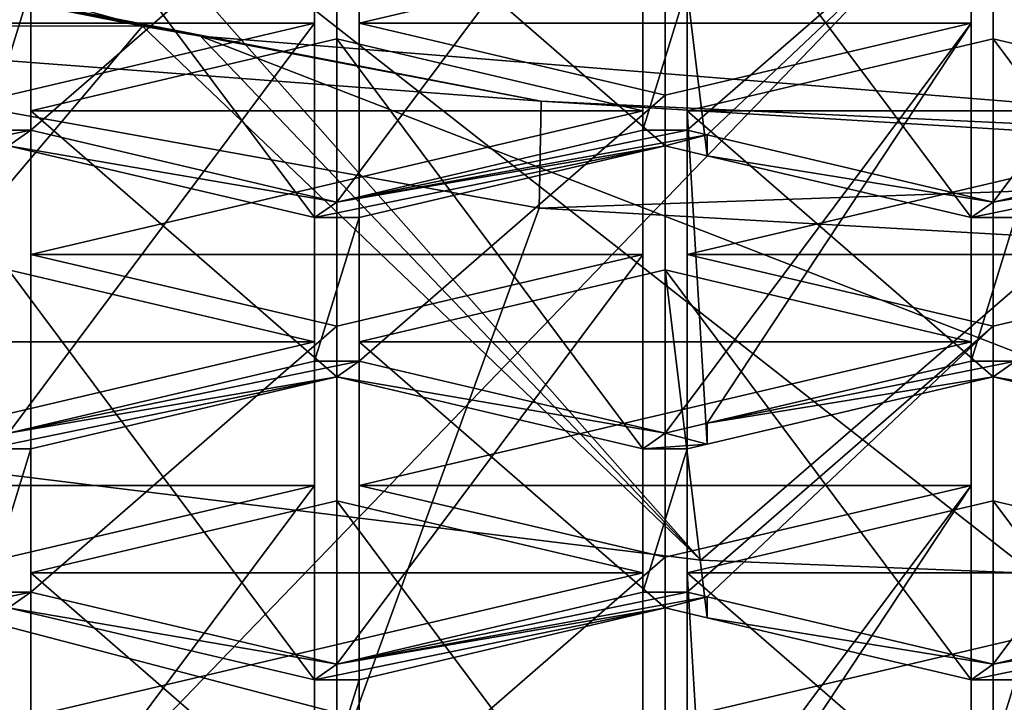
# Model space of a CAD drawing. Units: millimetres. Extents: x -24 to 24, y -10 to 136.
# Drawn here: x -5 to -2, y 78 to 80 of the extents above; entities that cross this region are included whole.
import ezdxf

# ---------------------------------------------------------------- set-up
doc = ezdxf.new("R2010")
doc.units = ezdxf.units.MM
doc.header["$LTSCALE"] = 65.185185
for name, color, linetype in [('16', 7, 'CONTINUOUS'), ('161', 7, 'CONTINUOUS'), ('162', 7, 'CONTINUOUS'), ('165', 7, 'CONTINUOUS'), ('166', 7, 'CONTINUOUS'), ('17', 7, 'CONTINUOUS'), ('18', 7, 'CONTINUOUS'), ('28', 7, 'CONTINUOUS'), ('404', 7, 'CONTINUOUS'), ('405', 7, 'CONTINUOUS'), ('406', 7, 'CONTINUOUS'), ('414', 7, 'CONTINUOUS'), ('415', 7, 'CONTINUOUS'), ('418', 7, 'CONTINUOUS'), ('419', 7, 'CONTINUOUS'), ('432', 7, 'CONTINUOUS'), ('433', 7, 'CONTINUOUS'), ('434', 7, 'CONTINUOUS'), ('435', 7, 'CONTINUOUS'), ('436', 7, 'CONTINUOUS'), ('437', 7, 'CONTINUOUS'), ('445', 7, 'CONTINUOUS'), ('446', 7, 'CONTINUOUS'), ('447', 7, 'CONTINUOUS'), ('483', 7, 'CONTINUOUS'), ('484', 7, 'CONTINUOUS'), ('485', 7, 'CONTINUOUS'), ('486', 7, 'CONTINUOUS'), ('487', 7, 'CONTINUOUS'), ('488', 7, 'CONTINUOUS'), ('489', 7, 'CONTINUOUS'), ('490', 7, 'CONTINUOUS'), ('491', 7, 'CONTINUOUS'), ('492', 7, 'CONTINUOUS'), ('494', 7, 'CONTINUOUS'), ('496', 7, 'CONTINUOUS'), ('497', 7, 'CONTINUOUS'), ('498', 7, 'CONTINUOUS'), ('507', 7, 'CONTINUOUS'), ('508', 7, 'CONTINUOUS'), ('511', 7, 'CONTINUOUS'), ('512', 7, 'CONTINUOUS'), ('513', 7, 'CONTINUOUS'), ('514', 7, 'CONTINUOUS'), ('515', 7, 'CONTINUOUS'), ('516', 7, 'CONTINUOUS'), ('517', 7, 'CONTINUOUS'), ('518', 7, 'CONTINUOUS'), ('521', 7, 'CONTINUOUS'), ('522', 7, 'CONTINUOUS'), ('523', 7, 'CONTINUOUS'), ('618', 7, 'CONTINUOUS'), ('620', 7, 'CONTINUOUS'), ('621', 7, 'CONTINUOUS'), ('637', 7, 'CONTINUOUS'), ('638', 7, 'CONTINUOUS'), ('640', 7, 'CONTINUOUS'), ('641', 7, 'CONTINUOUS'), ('645', 7, 'CONTINUOUS'), ('646', 7, 'CONTINUOUS'), ('651', 7, 'CONTINUOUS'), ('652', 7, 'CONTINUOUS'), ('7', 7, 'CONTINUOUS')]:
    doc.layers.add(name, color=color, linetype=linetype)

msp = doc.modelspace()

# ---------------------------------------------------------------- linework, layer by layer
at = {"layer": '16', "linetype": 'Continuous'}
for points in [[(0, 82.572, -18.5), (0, 77.988, -18.5), (-5.7871, 76.566, -17.5716), (0, 82.572, -18.5)], [(0, 82.572, -18.5), (-5.7871, 76.566, -17.5716), (-5.7871, 82.572, -17.5716), (0, 82.572, -18.5)]]:
    msp.add_3dface(points, dxfattribs=at)
at = {"layer": '161', "linetype": 'Continuous'}
for points in [[(-6.3384, 80.0579, 78.8205), (-6.2919, 80.4091, 79.6093), (-3.2933, 79.827, 78.3019), (-6.3384, 80.0579, 78.8205)], [(-3.2995, 79.5096, 77.589), (-6.3384, 80.0579, 78.8205), (-3.2933, 79.827, 78.3019), (-3.2995, 79.5096, 77.589)], [(-0.0067, 79.6265, 77.8517), (-3.2995, 79.5096, 77.589), (-3.2933, 79.827, 78.3019), (-0.0067, 79.6265, 77.8517)], [(-0.0067, 79.3215, 77.1665), (-3.2995, 79.5096, 77.589), (-0.0067, 79.6265, 77.8517), (-0.0067, 79.3215, 77.1665)]]:
    msp.add_3dface(points, dxfattribs=at)
at = {"layer": '162', "linetype": 'Continuous'}
for points in [[(-7.9556, 81.0128, 80.8423), (-4.4784, 80.0505, 78.6809), (-6.2919, 80.4091, 79.6093), (-7.9556, 81.0128, 80.8423)], [(-4.4784, 80.0505, 78.6809), (-4.3057, 80.0207, 78.6141), (-6.2919, 80.4091, 79.6093), (-4.4784, 80.0505, 78.6809)], [(-6.2919, 80.4091, 79.6093), (-4.3057, 80.0207, 78.6141), (-3.2933, 79.827, 78.3019), (-6.2919, 80.4091, 79.6093)], [(-4.3057, 80.0207, 78.6141), (0, 79.6723, 77.8316), (-3.2933, 79.827, 78.3019), (-4.3057, 80.0207, 78.6141)], [(0, 79.6723, 77.8316), (-0.0067, 79.6265, 77.8517), (-3.2933, 79.827, 78.3019), (0, 79.6723, 77.8316)]]:
    msp.add_3dface(points, dxfattribs=at)
at = {"layer": '165', "linetype": 'Continuous'}
for points in [[(-4.81, 79.7408, 89.5407), (-4.81, 80.1679, 90.4999), (-4.942, 79.7408, 89.5407), (-4.81, 79.7408, 89.5407)], [(-4.942, 79.7408, 89.5407), (-4.81, 80.1679, 90.4999), (-4.942, 80.1679, 90.4999), (-4.942, 79.7408, 89.5407)], [(-2.8593, 79.7408, 89.5407), (-2.8593, 80.1679, 90.4999), (-2.9913, 79.7408, 89.5407), (-2.8593, 79.7408, 89.5407)], [(-2.9913, 79.7408, 89.5407), (-2.8593, 80.1679, 90.4999), (-2.9913, 80.1679, 90.4999), (-2.9913, 79.7408, 89.5407)], [(-5.8513, 79.5272, 89.0611), (-4.81, 79.7408, 89.5407), (-4.942, 79.7408, 89.5407), (-5.8513, 79.5272, 89.0611)], [(-4.81, 79.7408, 89.5407), (-5.8513, 79.5272, 89.0611), (-4.8763, 79.6945, 89.4368), (-4.81, 79.7408, 89.5407)], [(-3.9007, 79.5272, 89.0611), (-4.81, 79.7408, 89.5407), (-4.8763, 79.6945, 89.4368), (-3.9007, 79.5272, 89.0611)], [(-2.8, 79.7269, 89.5094), (-2.8593, 79.7408, 89.5407), (-3.9007, 79.5272, 89.0611), (-2.8, 79.7269, 89.5094)], [(-3.9007, 79.5272, 89.0611), (-2.8593, 79.7408, 89.5407), (-2.9913, 79.7408, 89.5407), (-3.9007, 79.5272, 89.0611)], [(-1.0407, 79.7408, 89.5407), (-1.95, 79.5272, 89.0611), (-0.975, 79.6945, 89.4368), (-1.0407, 79.7408, 89.5407)], [(-2.925, 79.6945, 89.4368), (-2.8, 79.7269, 89.5094), (-3.9007, 79.5272, 89.0611), (-2.925, 79.6945, 89.4368)], [(-2.8, 79.6652, 89.3709), (-2.8, 79.7269, 89.5094), (-2.925, 79.6945, 89.4368), (-2.8, 79.6652, 89.3709)], [(-2.8, 79.7269, 89.5094), (-2.8, 79.6652, 89.3709), (-1.95, 79.5272, 89.0611), (-2.8, 79.7269, 89.5094)], [(-3.967, 79.481, 88.9572), (-3.9007, 79.5272, 89.0611), (-4.8763, 79.6945, 89.4368), (-3.967, 79.481, 88.9572)], [(-3.8343, 79.481, 88.9572), (-2.925, 79.6945, 89.4368), (-3.967, 79.481, 88.9572), (-3.8343, 79.481, 88.9572)], [(-2.925, 79.6945, 89.4368), (-3.9007, 79.5272, 89.0611), (-3.967, 79.481, 88.9572), (-2.925, 79.6945, 89.4368)], [(-1.95, 79.5272, 89.0611), (-2.0157, 79.481, 88.9572), (-0.975, 79.6945, 89.4368), (-1.95, 79.5272, 89.0611)], [(-0.975, 79.6945, 89.4368), (-2.0157, 79.481, 88.9572), (-1.8843, 79.481, 88.9572), (-0.975, 79.6945, 89.4368)], [(-2.8, 79.6652, 89.3709), (-2.0157, 79.481, 88.9572), (-1.95, 79.5272, 89.0611), (-2.8, 79.6652, 89.3709)], [(-3.8343, 79.0539, 87.998), (-3.8343, 79.481, 88.9572), (-3.967, 79.0539, 87.998), (-3.8343, 79.0539, 87.998)], [(-3.967, 79.0539, 87.998), (-3.8343, 79.481, 88.9572), (-3.967, 79.481, 88.9572), (-3.967, 79.0539, 87.998)], [(-2.0157, 79.481, 88.9572), (-2.0157, 79.0539, 87.998), (-1.8843, 79.481, 88.9572), (-2.0157, 79.481, 88.9572)], [(-1.8843, 79.481, 88.9572), (-2.0157, 79.0539, 87.998), (-1.8843, 79.0539, 87.998), (-1.8843, 79.481, 88.9572)], [(-4.8763, 78.8404, 87.5184), (-3.8343, 79.0539, 87.998), (-3.967, 79.0539, 87.998), (-4.8763, 78.8404, 87.5184)], [(-3.8343, 79.0539, 87.998), (-4.8763, 78.8404, 87.5184), (-3.9007, 79.0076, 87.8941), (-3.8343, 79.0539, 87.998)], [(-2.925, 78.8404, 87.5184), (-3.8343, 79.0539, 87.998), (-3.9007, 79.0076, 87.8941), (-2.925, 78.8404, 87.5184)], [(-2.8, 78.8697, 87.5843), (-1.95, 79.0076, 87.8941), (-1.8843, 79.0539, 87.998), (-2.8, 78.8697, 87.5843)], [(-2.0157, 79.0539, 87.998), (-2.8, 78.8697, 87.5843), (-1.8843, 79.0539, 87.998), (-2.0157, 79.0539, 87.998)], [(-1.8843, 79.0539, 87.998), (-1.95, 79.0076, 87.8941), (-0.975, 78.8404, 87.5184), (-1.8843, 79.0539, 87.998)], [(-4.8763, 78.8404, 87.5184), (-4.942, 78.7941, 87.4144), (-3.9007, 79.0076, 87.8941), (-4.8763, 78.8404, 87.5184)], [(-3.9007, 79.0076, 87.8941), (-4.942, 78.7941, 87.4144), (-4.81, 78.7941, 87.4144), (-3.9007, 79.0076, 87.8941)], [(-2.9913, 78.7941, 87.4144), (-2.925, 78.8404, 87.5184), (-3.9007, 79.0076, 87.8941), (-2.9913, 78.7941, 87.4144)], [(-2.8, 78.8697, 87.5843), (-2.8, 78.808, 87.4457), (-1.95, 79.0076, 87.8941), (-2.8, 78.8697, 87.5843)], [(-1.95, 79.0076, 87.8941), (-1.0407, 78.7941, 87.4144), (-0.975, 78.8404, 87.5184), (-1.95, 79.0076, 87.8941)], [(-2.8, 78.8697, 87.5843), (-2.925, 78.8404, 87.5184), (-2.8, 78.808, 87.4457), (-2.8, 78.8697, 87.5843)], [(-2.8, 78.808, 87.4457), (-2.925, 78.8404, 87.5184), (-2.9913, 78.7941, 87.4144), (-2.8, 78.808, 87.4457)], [(-2.8593, 78.7941, 87.4144), (-2.8, 78.808, 87.4457), (-2.9913, 78.7941, 87.4144), (-2.8593, 78.7941, 87.4144)], [(-4.942, 78.7941, 87.4144), (-4.942, 78.367, 86.4552), (-4.81, 78.7941, 87.4144), (-4.942, 78.7941, 87.4144)], [(-4.81, 78.7941, 87.4144), (-4.942, 78.367, 86.4552), (-4.81, 78.367, 86.4552), (-4.81, 78.7941, 87.4144)], [(-2.8593, 78.367, 86.4552), (-2.8593, 78.7941, 87.4144), (-2.9913, 78.367, 86.4552), (-2.8593, 78.367, 86.4552)], [(-2.9913, 78.367, 86.4552), (-2.8593, 78.7941, 87.4144), (-2.9913, 78.7941, 87.4144), (-2.9913, 78.367, 86.4552)], [(-4.942, 78.367, 86.4552), (-5.8513, 78.1535, 85.9756), (-4.81, 78.367, 86.4552), (-4.942, 78.367, 86.4552)], [(-4.81, 78.367, 86.4552), (-5.8513, 78.1535, 85.9756), (-4.8763, 78.3208, 86.3513), (-4.81, 78.367, 86.4552)], [(-3.9007, 78.1535, 85.9756), (-4.81, 78.367, 86.4552), (-4.8763, 78.3208, 86.3513), (-3.9007, 78.1535, 85.9756)], [(-2.8, 78.3531, 86.4239), (-2.8593, 78.367, 86.4552), (-3.9007, 78.1535, 85.9756), (-2.8, 78.3531, 86.4239)], [(-3.9007, 78.1535, 85.9756), (-2.8593, 78.367, 86.4552), (-2.9913, 78.367, 86.4552), (-3.9007, 78.1535, 85.9756)], [(-1.0407, 78.367, 86.4552), (-1.95, 78.1535, 85.9756), (-0.9093, 78.367, 86.4552), (-1.0407, 78.367, 86.4552)], [(-0.9093, 78.367, 86.4552), (-1.95, 78.1535, 85.9756), (-0.975, 78.3208, 86.3513), (-0.9093, 78.367, 86.4552)], [(-2.925, 78.3208, 86.3513), (-2.8, 78.3531, 86.4239), (-3.9007, 78.1535, 85.9756), (-2.925, 78.3208, 86.3513)], [(-2.8, 78.2914, 86.2854), (-2.8, 78.3531, 86.4239), (-2.925, 78.3208, 86.3513), (-2.8, 78.2914, 86.2854)], [(-2.8, 78.3531, 86.4239), (-2.8, 78.2914, 86.2854), (-1.95, 78.1535, 85.9756), (-2.8, 78.3531, 86.4239)], [(-3.967, 78.1072, 85.8717), (-3.9007, 78.1535, 85.9756), (-4.8763, 78.3208, 86.3513), (-3.967, 78.1072, 85.8717)], [(-3.8343, 78.1072, 85.8717), (-2.925, 78.3208, 86.3513), (-3.967, 78.1072, 85.8717), (-3.8343, 78.1072, 85.8717)], [(-2.925, 78.3208, 86.3513), (-3.9007, 78.1535, 85.9756), (-3.967, 78.1072, 85.8717), (-2.925, 78.3208, 86.3513)], [(-1.95, 78.1535, 85.9756), (-2.0157, 78.1072, 85.8717), (-0.975, 78.3208, 86.3513), (-1.95, 78.1535, 85.9756)], [(-0.975, 78.3208, 86.3513), (-2.0157, 78.1072, 85.8717), (-1.8843, 78.1072, 85.8717), (-0.975, 78.3208, 86.3513)], [(-2.8, 78.2914, 86.2854), (-2.0157, 78.1072, 85.8717), (-1.95, 78.1535, 85.9756), (-2.8, 78.2914, 86.2854)], [(-3.8343, 77.6802, 84.9125), (-3.8343, 78.1072, 85.8717), (-3.967, 77.6802, 84.9125), (-3.8343, 77.6802, 84.9125)], [(-3.967, 77.6802, 84.9125), (-3.8343, 78.1072, 85.8717), (-3.967, 78.1072, 85.8717), (-3.967, 77.6802, 84.9125)], [(-2.0157, 78.1072, 85.8717), (-2.0157, 77.6802, 84.9125), (-1.8843, 78.1072, 85.8717), (-2.0157, 78.1072, 85.8717)], [(-1.8843, 78.1072, 85.8717), (-2.0157, 77.6802, 84.9125), (-1.8843, 77.6802, 84.9125), (-1.8843, 78.1072, 85.8717)]]:
    msp.add_3dface(points, dxfattribs=at)
at = {"layer": '166', "linetype": 'Continuous'}
for points in [[(-4.5, 76.9668, 82.8186), (-7.7942, 78.3067, 85.828), (-7.794, 79.1288, 85.4616), (-4.5, 76.9668, 82.8186)], [(-4.4997, 77.789, 82.4524), (-4.5, 76.9668, 82.8186), (-7.794, 79.1288, 85.4616), (-4.4997, 77.789, 82.4524)]]:
    msp.add_3dface(points, dxfattribs=at)
at = {"layer": '17', "linetype": 'Continuous'}
msp.add_3dface([(-5.8848, 75.5194, 25.127), (0, 76.987, 27.5493), (-6.3452, 78.6493, 28.206), (-5.8848, 75.5194, 25.127)], dxfattribs=at)
at = {"layer": '18', "linetype": 'Continuous'}
for points in [[(-6.3452, 78.6493, 28.206), (0, 76.987, 27.5493), (-5.3101, 81.1528, 33.1588), (-6.3452, 78.6493, 28.206)], [(0, 76.987, 27.5493), (0, 80.3641, 32.6463), (-5.3101, 81.1528, 33.1588), (0, 76.987, 27.5493)]]:
    msp.add_3dface(points, dxfattribs=at)
at = {"layer": '28', "linetype": 'Continuous'}
for points in [[(-2.8193, 78.463, 75.1155), (-5.5381, 78.7976, 75.8669), (-5.2545, 81.2219, 72.3457), (-2.8193, 78.463, 75.1155)], [(0, 80.9003, 71.5052), (-2.8193, 78.463, 75.1155), (-5.2545, 81.2219, 72.3457), (0, 80.9003, 71.5052)], [(0, 78.3503, 74.8623), (-2.8193, 78.463, 75.1155), (0, 80.9003, 71.5052), (0, 78.3503, 74.8623)]]:
    msp.add_3dface(points, dxfattribs=at)
at = {"layer": '404', "linetype": 'Continuous'}
msp.add_3dface([(-2.8593, 80.1679, 90.4999), (-2.8593, 79.7408, 89.5407), (-2.8593, 80.7457, 89.0933), (-2.8593, 80.1679, 90.4999)], dxfattribs=at)
at = {"layer": '405', "linetype": 'Continuous'}
for points in [[(-2.8593, 80.7457, 89.0933), (-2.8593, 79.7408, 89.5407), (-1.95, 80.5321, 88.6137), (-2.8593, 80.7457, 89.0933)], [(-2.8593, 79.7408, 89.5407), (-2.8, 79.7269, 89.5094), (-1.95, 80.5321, 88.6137), (-2.8593, 79.7408, 89.5407)], [(-2.8, 79.7269, 89.5094), (-1.95, 79.5272, 89.0611), (-1.95, 80.5321, 88.6137), (-2.8, 79.7269, 89.5094)]]:
    msp.add_3dface(points, dxfattribs=at)
at = {"layer": '406', "linetype": 'Continuous'}
for points in [[(-1.95, 79.5272, 89.0611), (-1.0407, 79.7408, 89.5407), (-1.0407, 80.7457, 89.0933), (-1.95, 79.5272, 89.0611)], [(-1.95, 80.5321, 88.6137), (-1.95, 79.5272, 89.0611), (-1.0407, 80.7457, 89.0933), (-1.95, 80.5321, 88.6137)]]:
    msp.add_3dface(points, dxfattribs=at)
at = {"layer": '414', "linetype": 'Continuous'}
for points in [[(-3.9007, 79.5272, 89.0611), (-2.9913, 79.7408, 89.5407), (-2.9913, 80.7457, 89.0933), (-3.9007, 79.5272, 89.0611)], [(-3.9007, 80.5321, 88.6137), (-3.9007, 79.5272, 89.0611), (-2.9913, 80.7457, 89.0933), (-3.9007, 80.5321, 88.6137)]]:
    msp.add_3dface(points, dxfattribs=at)
at = {"layer": '415', "linetype": 'Continuous'}
for points in [[(-2.9913, 79.7408, 89.5407), (-2.9913, 80.1679, 90.4999), (-2.9913, 81.1728, 90.0525), (-2.9913, 79.7408, 89.5407)], [(-2.9913, 80.7457, 89.0933), (-2.9913, 79.7408, 89.5407), (-2.9913, 81.1728, 90.0525), (-2.9913, 80.7457, 89.0933)]]:
    msp.add_3dface(points, dxfattribs=at)
at = {"layer": '418', "linetype": 'Continuous'}
msp.add_3dface([(-4.81, 80.1679, 90.4999), (-4.81, 79.7408, 89.5407), (-4.81, 80.7457, 89.0933), (-4.81, 80.1679, 90.4999)], dxfattribs=at)
at = {"layer": '419', "linetype": 'Continuous'}
for points in [[(-4.81, 79.7408, 89.5407), (-3.9007, 80.5321, 88.6137), (-4.81, 80.7457, 89.0933), (-4.81, 79.7408, 89.5407)], [(-4.81, 79.7408, 89.5407), (-3.9007, 79.5272, 89.0611), (-3.9007, 80.5321, 88.6137), (-4.81, 79.7408, 89.5407)]]:
    msp.add_3dface(points, dxfattribs=at)
at = {"layer": '432', "linetype": 'Continuous'}
for points in [[(-2.8, 79.6652, 89.3709), (-2.925, 79.6945, 89.4368), (-2.925, 80.6994, 88.9894), (-2.8, 79.6652, 89.3709)], [(-2.0157, 79.481, 88.9572), (-2.8, 79.6652, 89.3709), (-2.925, 80.6994, 88.9894), (-2.0157, 79.481, 88.9572)], [(-2.0157, 80.4859, 88.5098), (-2.0157, 79.481, 88.9572), (-2.925, 80.6994, 88.9894), (-2.0157, 80.4859, 88.5098)]]:
    msp.add_3dface(points, dxfattribs=at)
at = {"layer": '433', "linetype": 'Continuous'}
for points in [[(-2.925, 80.6994, 88.9894), (-2.925, 79.6945, 89.4368), (-3.8343, 80.4859, 88.5098), (-2.925, 80.6994, 88.9894)], [(-2.925, 79.6945, 89.4368), (-3.8343, 79.481, 88.9572), (-3.8343, 80.4859, 88.5098), (-2.925, 79.6945, 89.4368)]]:
    msp.add_3dface(points, dxfattribs=at)
at = {"layer": '434', "linetype": 'Continuous'}
for points in [[(-3.8343, 80.4859, 88.5098), (-3.8343, 79.481, 88.9572), (-3.8343, 80.0588, 87.5506), (-3.8343, 80.4859, 88.5098)], [(-3.8343, 79.481, 88.9572), (-3.8343, 79.0539, 87.998), (-3.8343, 80.0588, 87.5506), (-3.8343, 79.481, 88.9572)]]:
    msp.add_3dface(points, dxfattribs=at)
at = {"layer": '435', "linetype": 'Continuous'}
for points in [[(-3.8343, 80.0588, 87.5506), (-3.8343, 79.0539, 87.998), (-2.925, 79.8453, 87.071), (-3.8343, 80.0588, 87.5506)], [(-3.8343, 79.0539, 87.998), (-2.925, 78.8404, 87.5184), (-2.925, 79.8453, 87.071), (-3.8343, 79.0539, 87.998)]]:
    msp.add_3dface(points, dxfattribs=at)
at = {"layer": '436', "linetype": 'Continuous'}
for points in [[(-2.925, 78.8404, 87.5184), (-2.8, 78.8697, 87.5843), (-2.0157, 80.0588, 87.5506), (-2.925, 78.8404, 87.5184)], [(-2.925, 79.8453, 87.071), (-2.925, 78.8404, 87.5184), (-2.0157, 80.0588, 87.5506), (-2.925, 79.8453, 87.071)], [(-2.8, 78.8697, 87.5843), (-2.0157, 79.0539, 87.998), (-2.0157, 80.0588, 87.5506), (-2.8, 78.8697, 87.5843)]]:
    msp.add_3dface(points, dxfattribs=at)
at = {"layer": '437', "linetype": 'Continuous'}
for points in [[(-2.0157, 79.0539, 87.998), (-2.0157, 79.481, 88.9572), (-2.0157, 80.4859, 88.5098), (-2.0157, 79.0539, 87.998)], [(-2.0157, 79.0539, 87.998), (-2.0157, 80.4859, 88.5098), (-2.0157, 80.0588, 87.5506), (-2.0157, 79.0539, 87.998)]]:
    msp.add_3dface(points, dxfattribs=at)
at = {"layer": '445', "linetype": 'Continuous'}
for points in [[(-4.8763, 78.8404, 87.5184), (-3.967, 79.0539, 87.998), (-3.967, 80.0588, 87.5506), (-4.8763, 78.8404, 87.5184)], [(-4.8763, 79.8453, 87.071), (-4.8763, 78.8404, 87.5184), (-3.967, 80.0588, 87.5506), (-4.8763, 79.8453, 87.071)]]:
    msp.add_3dface(points, dxfattribs=at)
at = {"layer": '446', "linetype": 'Continuous'}
for points in [[(-3.967, 79.0539, 87.998), (-3.967, 79.481, 88.9572), (-3.967, 80.4859, 88.5098), (-3.967, 79.0539, 87.998)], [(-3.967, 80.0588, 87.5506), (-3.967, 79.0539, 87.998), (-3.967, 80.4859, 88.5098), (-3.967, 80.0588, 87.5506)]]:
    msp.add_3dface(points, dxfattribs=at)
at = {"layer": '447', "linetype": 'Continuous'}
for points in [[(-3.967, 79.481, 88.9572), (-4.8763, 79.6945, 89.4368), (-4.8763, 80.6994, 88.9894), (-3.967, 79.481, 88.9572)], [(-3.967, 80.4859, 88.5098), (-3.967, 79.481, 88.9572), (-4.8763, 80.6994, 88.9894), (-3.967, 80.4859, 88.5098)]]:
    msp.add_3dface(points, dxfattribs=at)
at = {"layer": '483', "linetype": 'Continuous'}
for points in [[(-3.9007, 78.1535, 85.9756), (-2.9913, 78.367, 86.4552), (-2.9913, 79.3719, 86.0078), (-3.9007, 78.1535, 85.9756)], [(-3.9007, 79.1584, 85.5282), (-3.9007, 78.1535, 85.9756), (-2.9913, 79.3719, 86.0078), (-3.9007, 79.1584, 85.5282)]]:
    msp.add_3dface(points, dxfattribs=at)
at = {"layer": '484', "linetype": 'Continuous'}
for points in [[(-2.9913, 78.367, 86.4552), (-2.9913, 78.7941, 87.4144), (-2.9913, 79.799, 86.967), (-2.9913, 78.367, 86.4552)], [(-2.9913, 79.3719, 86.0078), (-2.9913, 78.367, 86.4552), (-2.9913, 79.799, 86.967), (-2.9913, 79.3719, 86.0078)]]:
    msp.add_3dface(points, dxfattribs=at)
at = {"layer": '485', "linetype": 'Continuous'}
for points in [[(-2.9913, 78.7941, 87.4144), (-3.9007, 79.0076, 87.8941), (-3.9007, 80.0125, 87.4467), (-2.9913, 78.7941, 87.4144)], [(-2.9913, 79.799, 86.967), (-2.9913, 78.7941, 87.4144), (-3.9007, 80.0125, 87.4467), (-2.9913, 79.799, 86.967)]]:
    msp.add_3dface(points, dxfattribs=at)
at = {"layer": '486', "linetype": 'Continuous'}
for points in [[(-3.9007, 80.0125, 87.4467), (-3.9007, 79.0076, 87.8941), (-4.81, 79.799, 86.967), (-3.9007, 80.0125, 87.4467)], [(-3.9007, 79.0076, 87.8941), (-4.81, 78.7941, 87.4144), (-4.81, 79.799, 86.967), (-3.9007, 79.0076, 87.8941)]]:
    msp.add_3dface(points, dxfattribs=at)
at = {"layer": '487', "linetype": 'Continuous'}
for points in [[(-4.81, 79.799, 86.967), (-4.81, 78.7941, 87.4144), (-4.81, 79.3719, 86.0078), (-4.81, 79.799, 86.967)], [(-4.81, 78.7941, 87.4144), (-4.81, 78.367, 86.4552), (-4.81, 79.3719, 86.0078), (-4.81, 78.7941, 87.4144)]]:
    msp.add_3dface(points, dxfattribs=at)
at = {"layer": '488', "linetype": 'Continuous'}
for points in [[(-4.81, 78.367, 86.4552), (-3.9007, 79.1584, 85.5282), (-4.81, 79.3719, 86.0078), (-4.81, 78.367, 86.4552)], [(-4.81, 78.367, 86.4552), (-3.9007, 78.1535, 85.9756), (-3.9007, 79.1584, 85.5282), (-4.81, 78.367, 86.4552)]]:
    msp.add_3dface(points, dxfattribs=at)
at = {"layer": '489', "linetype": 'Continuous'}
for points in [[(-1.95, 80.0125, 87.4467), (-1.95, 79.0076, 87.8941), (-2.8593, 79.799, 86.967), (-1.95, 80.0125, 87.4467)], [(-2.8, 78.808, 87.4457), (-2.8593, 78.7941, 87.4144), (-2.8593, 79.799, 86.967), (-2.8, 78.808, 87.4457)], [(-1.95, 79.0076, 87.8941), (-2.8, 78.808, 87.4457), (-2.8593, 79.799, 86.967), (-1.95, 79.0076, 87.8941)]]:
    msp.add_3dface(points, dxfattribs=at)
at = {"layer": '490', "linetype": 'Continuous'}
for points in [[(-2.8593, 79.799, 86.967), (-2.8593, 78.7941, 87.4144), (-2.8593, 79.3719, 86.0078), (-2.8593, 79.799, 86.967)], [(-2.8593, 78.7941, 87.4144), (-2.8593, 78.367, 86.4552), (-2.8593, 79.3719, 86.0078), (-2.8593, 78.7941, 87.4144)]]:
    msp.add_3dface(points, dxfattribs=at)
at = {"layer": '491', "linetype": 'Continuous'}
for points in [[(-2.8593, 79.3719, 86.0078), (-2.8593, 78.367, 86.4552), (-1.95, 79.1584, 85.5282), (-2.8593, 79.3719, 86.0078)], [(-2.8593, 78.367, 86.4552), (-2.8, 78.3531, 86.4239), (-1.95, 79.1584, 85.5282), (-2.8593, 78.367, 86.4552)], [(-2.8, 78.3531, 86.4239), (-1.95, 78.1535, 85.9756), (-1.95, 79.1584, 85.5282), (-2.8, 78.3531, 86.4239)]]:
    msp.add_3dface(points, dxfattribs=at)
at = {"layer": '492', "linetype": 'Continuous'}
for points in [[(-1.95, 78.1535, 85.9756), (-1.0407, 78.367, 86.4552), (-1.0407, 79.3719, 86.0078), (-1.95, 78.1535, 85.9756)], [(-1.95, 79.1584, 85.5282), (-1.95, 78.1535, 85.9756), (-1.0407, 79.3719, 86.0078), (-1.95, 79.1584, 85.5282)]]:
    msp.add_3dface(points, dxfattribs=at)
at = {"layer": '494', "linetype": 'Continuous'}
for points in [[(-1.0407, 78.7941, 87.4144), (-1.95, 79.0076, 87.8941), (-1.95, 80.0125, 87.4467), (-1.0407, 78.7941, 87.4144)], [(-1.0407, 78.7941, 87.4144), (-1.95, 80.0125, 87.4467), (-1.0407, 79.799, 86.967), (-1.0407, 78.7941, 87.4144)]]:
    msp.add_3dface(points, dxfattribs=at)
at = {"layer": '496', "linetype": 'Continuous'}
for points in [[(-1.0407, 77.4204, 84.329), (-1.95, 77.6339, 84.8086), (-1.95, 78.6388, 84.3612), (-1.0407, 77.4204, 84.329)], [(-1.0407, 78.4253, 83.8815), (-1.0407, 77.4204, 84.329), (-1.95, 78.6388, 84.3612), (-1.0407, 78.4253, 83.8815)]]:
    msp.add_3dface(points, dxfattribs=at)
at = {"layer": '497', "linetype": 'Continuous'}
for points in [[(-1.95, 78.6388, 84.3612), (-1.95, 77.6339, 84.8086), (-2.8593, 78.4253, 83.8815), (-1.95, 78.6388, 84.3612)], [(-2.8, 77.4343, 84.3602), (-2.8593, 77.4204, 84.329), (-2.8593, 78.4253, 83.8815), (-2.8, 77.4343, 84.3602)], [(-1.95, 77.6339, 84.8086), (-2.8, 77.4343, 84.3602), (-2.8593, 78.4253, 83.8815), (-1.95, 77.6339, 84.8086)]]:
    msp.add_3dface(points, dxfattribs=at)
at = {"layer": '498', "linetype": 'Continuous'}
msp.add_3dface([(-2.8593, 78.4253, 83.8815), (-2.8593, 77.4204, 84.329), (-2.8593, 77.9982, 82.9223), (-2.8593, 78.4253, 83.8815)], dxfattribs=at)
at = {"layer": '507', "linetype": 'Continuous'}
for points in [[(-3.9007, 78.6388, 84.3612), (-3.9007, 77.6339, 84.8086), (-4.81, 78.4253, 83.8815), (-3.9007, 78.6388, 84.3612)], [(-3.9007, 77.6339, 84.8086), (-4.81, 77.4204, 84.329), (-4.81, 78.4253, 83.8815), (-3.9007, 77.6339, 84.8086)]]:
    msp.add_3dface(points, dxfattribs=at)
at = {"layer": '508', "linetype": 'Continuous'}
msp.add_3dface([(-4.81, 78.4253, 83.8815), (-4.81, 77.4204, 84.329), (-4.81, 77.9982, 82.9223), (-4.81, 78.4253, 83.8815)], dxfattribs=at)
at = {"layer": '511', "linetype": 'Continuous'}
for points in [[(-2.9913, 76.9933, 83.3697), (-2.9913, 77.4204, 84.329), (-2.9913, 78.4253, 83.8815), (-2.9913, 76.9933, 83.3697)], [(-2.9913, 77.9982, 82.9223), (-2.9913, 76.9933, 83.3697), (-2.9913, 78.4253, 83.8815), (-2.9913, 77.9982, 82.9223)]]:
    msp.add_3dface(points, dxfattribs=at)
at = {"layer": '512', "linetype": 'Continuous'}
for points in [[(-2.9913, 77.4204, 84.329), (-3.9007, 77.6339, 84.8086), (-3.9007, 78.6388, 84.3612), (-2.9913, 77.4204, 84.329)], [(-2.9913, 77.4204, 84.329), (-3.9007, 78.6388, 84.3612), (-2.9913, 78.4253, 83.8815), (-2.9913, 77.4204, 84.329)]]:
    msp.add_3dface(points, dxfattribs=at)
at = {"layer": '513', "linetype": 'Continuous'}
for points in [[(-2.0157, 77.6802, 84.9125), (-2.0157, 78.1072, 85.8717), (-2.0157, 79.1121, 85.4243), (-2.0157, 77.6802, 84.9125)], [(-2.0157, 78.6851, 84.4651), (-2.0157, 77.6802, 84.9125), (-2.0157, 79.1121, 85.4243), (-2.0157, 78.6851, 84.4651)]]:
    msp.add_3dface(points, dxfattribs=at)
at = {"layer": '514', "linetype": 'Continuous'}
for points in [[(-2.8, 78.2914, 86.2854), (-2.925, 78.3208, 86.3513), (-2.925, 79.3257, 85.9039), (-2.8, 78.2914, 86.2854)], [(-2.0157, 78.1072, 85.8717), (-2.8, 78.2914, 86.2854), (-2.925, 79.3257, 85.9039), (-2.0157, 78.1072, 85.8717)], [(-2.0157, 79.1121, 85.4243), (-2.0157, 78.1072, 85.8717), (-2.925, 79.3257, 85.9039), (-2.0157, 79.1121, 85.4243)]]:
    msp.add_3dface(points, dxfattribs=at)
at = {"layer": '515', "linetype": 'Continuous'}
for points in [[(-2.925, 79.3257, 85.9039), (-2.925, 78.3208, 86.3513), (-3.8343, 79.1121, 85.4243), (-2.925, 79.3257, 85.9039)], [(-2.925, 78.3208, 86.3513), (-3.8343, 78.1072, 85.8717), (-3.8343, 79.1121, 85.4243), (-2.925, 78.3208, 86.3513)]]:
    msp.add_3dface(points, dxfattribs=at)
at = {"layer": '516', "linetype": 'Continuous'}
for points in [[(-3.8343, 79.1121, 85.4243), (-3.8343, 78.1072, 85.8717), (-3.8343, 78.6851, 84.4651), (-3.8343, 79.1121, 85.4243)], [(-3.8343, 78.1072, 85.8717), (-3.8343, 77.6802, 84.9125), (-3.8343, 78.6851, 84.4651), (-3.8343, 78.1072, 85.8717)]]:
    msp.add_3dface(points, dxfattribs=at)
at = {"layer": '517', "linetype": 'Continuous'}
for points in [[(-3.8343, 78.6851, 84.4651), (-3.8343, 77.6802, 84.9125), (-2.925, 78.4715, 83.9855), (-3.8343, 78.6851, 84.4651)], [(-3.8343, 77.6802, 84.9125), (-2.925, 77.4666, 84.4329), (-2.925, 78.4715, 83.9855), (-3.8343, 77.6802, 84.9125)]]:
    msp.add_3dface(points, dxfattribs=at)
at = {"layer": '518', "linetype": 'Continuous'}
for points in [[(-2.925, 77.4666, 84.4329), (-2.8, 77.496, 84.4988), (-2.0157, 78.6851, 84.4651), (-2.925, 77.4666, 84.4329)], [(-2.925, 77.4666, 84.4329), (-2.0157, 78.6851, 84.4651), (-2.925, 78.4715, 83.9855), (-2.925, 77.4666, 84.4329)], [(-2.8, 77.496, 84.4988), (-2.0157, 77.6802, 84.9125), (-2.0157, 78.6851, 84.4651), (-2.8, 77.496, 84.4988)]]:
    msp.add_3dface(points, dxfattribs=at)
at = {"layer": '521', "linetype": 'Continuous'}
for points in [[(-4.8763, 77.4666, 84.4329), (-3.967, 77.6802, 84.9125), (-3.967, 78.6851, 84.4651), (-4.8763, 77.4666, 84.4329)], [(-4.8763, 78.4715, 83.9855), (-4.8763, 77.4666, 84.4329), (-3.967, 78.6851, 84.4651), (-4.8763, 78.4715, 83.9855)]]:
    msp.add_3dface(points, dxfattribs=at)
at = {"layer": '522', "linetype": 'Continuous'}
for points in [[(-3.967, 77.6802, 84.9125), (-3.967, 78.1072, 85.8717), (-3.967, 79.1121, 85.4243), (-3.967, 77.6802, 84.9125)], [(-3.967, 78.6851, 84.4651), (-3.967, 77.6802, 84.9125), (-3.967, 79.1121, 85.4243), (-3.967, 78.6851, 84.4651)]]:
    msp.add_3dface(points, dxfattribs=at)
at = {"layer": '523', "linetype": 'Continuous'}
for points in [[(-3.967, 78.1072, 85.8717), (-4.8763, 78.3208, 86.3513), (-4.8763, 79.3257, 85.9039), (-3.967, 78.1072, 85.8717)], [(-3.967, 79.1121, 85.4243), (-3.967, 78.1072, 85.8717), (-4.8763, 79.3257, 85.9039), (-3.967, 79.1121, 85.4243)]]:
    msp.add_3dface(points, dxfattribs=at)
at = {"layer": '618', "linetype": 'Continuous'}
msp.add_3dface([(-6.2232, 77.4237, 84.3364), (-7.7942, 78.3067, 85.828), (-4.5, 76.9668, 82.8186), (-6.2232, 77.4237, 84.3364)], dxfattribs=at)
at = {"layer": '620', "linetype": 'Continuous'}
for points in [[(-8.7252, 78.9103, 84.9709), (-4.4997, 77.789, 82.4524), (-7.794, 79.1288, 85.4616), (-8.7252, 78.9103, 84.9709)], [(-8.7252, 78.9103, 84.9709), (-5.0375, 77.4104, 81.6021), (-4.4997, 77.789, 82.4524), (-8.7252, 78.9103, 84.9709)]]:
    msp.add_3dface(points, dxfattribs=at)
at = {"layer": '621', "linetype": 'Continuous'}
for points in [[(-6.3384, 80.0579, 78.8205), (-4.524, 76.1386, 79.5528), (-8.3803, 77.1658, 81.86), (-6.3384, 80.0579, 78.8205)], [(-6.3384, 80.0579, 78.8205), (-3.2995, 79.5096, 77.589), (-4.524, 76.1386, 79.5528), (-6.3384, 80.0579, 78.8205)], [(-3.2995, 79.5096, 77.589), (-0.0067, 79.3215, 77.1665), (-4.524, 76.1386, 79.5528), (-3.2995, 79.5096, 77.589)], [(-0.0067, 79.3215, 77.1665), (0, 75.7785, 78.7439), (-4.524, 76.1386, 79.5528), (-0.0067, 79.3215, 77.1665)]]:
    msp.add_3dface(points, dxfattribs=at)
at = {"layer": '637', "linetype": 'Continuous'}
for points in [[(-5.7856, 79.1121, 85.4243), (-3.967, 79.1121, 85.4243), (-4.8763, 79.3257, 85.9039), (-5.7856, 79.1121, 85.4243)], [(-5.7856, 79.1121, 85.4243), (-5.7856, 78.6851, 84.4651), (-3.967, 79.1121, 85.4243), (-5.7856, 79.1121, 85.4243)], [(-5.7856, 78.6851, 84.4651), (-3.967, 78.6851, 84.4651), (-3.967, 79.1121, 85.4243), (-5.7856, 78.6851, 84.4651)], [(-5.7856, 78.6851, 84.4651), (-4.8763, 78.4715, 83.9855), (-3.967, 78.6851, 84.4651), (-5.7856, 78.6851, 84.4651)]]:
    msp.add_3dface(points, dxfattribs=at)
at = {"layer": '638', "linetype": 'Continuous'}
for points in [[(-5.7856, 80.0588, 87.5506), (-3.967, 80.0588, 87.5506), (-3.967, 80.4859, 88.5098), (-5.7856, 80.0588, 87.5506)], [(-5.7856, 80.0588, 87.5506), (-3.967, 80.4859, 88.5098), (-5.7856, 80.4859, 88.5098), (-5.7856, 80.0588, 87.5506)], [(-5.7856, 80.0588, 87.5506), (-4.8763, 79.8453, 87.071), (-3.967, 80.0588, 87.5506), (-5.7856, 80.0588, 87.5506)]]:
    msp.add_3dface(points, dxfattribs=at)
at = {"layer": '640', "linetype": 'Continuous'}
for points in [[(-3.9007, 78.6388, 84.3612), (-4.81, 78.4253, 83.8815), (-2.9913, 78.4253, 83.8815), (-3.9007, 78.6388, 84.3612)], [(-4.81, 78.4253, 83.8815), (-4.81, 77.9982, 82.9223), (-2.9913, 78.4253, 83.8815), (-4.81, 78.4253, 83.8815)], [(-4.81, 77.9982, 82.9223), (-2.9913, 77.9982, 82.9223), (-2.9913, 78.4253, 83.8815), (-4.81, 77.9982, 82.9223)]]:
    msp.add_3dface(points, dxfattribs=at)
at = {"layer": '641', "linetype": 'Continuous'}
for points in [[(-2.9913, 79.799, 86.967), (-3.9007, 80.0125, 87.4467), (-4.81, 79.799, 86.967), (-2.9913, 79.799, 86.967)], [(-2.9913, 79.3719, 86.0078), (-2.9913, 79.799, 86.967), (-4.81, 79.3719, 86.0078), (-2.9913, 79.3719, 86.0078)], [(-2.9913, 79.799, 86.967), (-4.81, 79.799, 86.967), (-4.81, 79.3719, 86.0078), (-2.9913, 79.799, 86.967)], [(-3.9007, 79.1584, 85.5282), (-2.9913, 79.3719, 86.0078), (-4.81, 79.3719, 86.0078), (-3.9007, 79.1584, 85.5282)]]:
    msp.add_3dface(points, dxfattribs=at)
at = {"layer": '645', "linetype": 'Continuous'}
for points in [[(-2.0157, 79.1121, 85.4243), (-2.925, 79.3257, 85.9039), (-3.8343, 79.1121, 85.4243), (-2.0157, 79.1121, 85.4243)], [(-2.0157, 78.6851, 84.4651), (-2.0157, 79.1121, 85.4243), (-3.8343, 78.6851, 84.4651), (-2.0157, 78.6851, 84.4651)], [(-2.0157, 79.1121, 85.4243), (-3.8343, 79.1121, 85.4243), (-3.8343, 78.6851, 84.4651), (-2.0157, 79.1121, 85.4243)], [(-2.0157, 78.6851, 84.4651), (-3.8343, 78.6851, 84.4651), (-2.925, 78.4715, 83.9855), (-2.0157, 78.6851, 84.4651)]]:
    msp.add_3dface(points, dxfattribs=at)
at = {"layer": '646', "linetype": 'Continuous'}
for points in [[(-2.0157, 80.4859, 88.5098), (-3.8343, 80.4859, 88.5098), (-3.8343, 80.0588, 87.5506), (-2.0157, 80.4859, 88.5098)], [(-2.0157, 80.4859, 88.5098), (-3.8343, 80.0588, 87.5506), (-2.0157, 80.0588, 87.5506), (-2.0157, 80.4859, 88.5098)], [(-3.8343, 80.0588, 87.5506), (-2.925, 79.8453, 87.071), (-2.0157, 80.0588, 87.5506), (-3.8343, 80.0588, 87.5506)]]:
    msp.add_3dface(points, dxfattribs=at)
at = {"layer": '651', "linetype": 'Continuous'}
for points in [[(-1.0407, 78.4253, 83.8815), (-1.95, 78.6388, 84.3612), (-2.8593, 78.4253, 83.8815), (-1.0407, 78.4253, 83.8815)], [(-1.0407, 77.9982, 82.9223), (-1.0407, 78.4253, 83.8815), (-2.8593, 77.9982, 82.9223), (-1.0407, 77.9982, 82.9223)], [(-1.0407, 78.4253, 83.8815), (-2.8593, 78.4253, 83.8815), (-2.8593, 77.9982, 82.9223), (-1.0407, 78.4253, 83.8815)]]:
    msp.add_3dface(points, dxfattribs=at)
at = {"layer": '652', "linetype": 'Continuous'}
for points in [[(-1.95, 80.0125, 87.4467), (-2.8593, 79.799, 86.967), (-1.0407, 79.799, 86.967), (-1.95, 80.0125, 87.4467)], [(-2.8593, 79.799, 86.967), (-2.8593, 79.3719, 86.0078), (-1.0407, 79.799, 86.967), (-2.8593, 79.799, 86.967)], [(-2.8593, 79.3719, 86.0078), (-1.0407, 79.3719, 86.0078), (-1.0407, 79.799, 86.967), (-2.8593, 79.3719, 86.0078)], [(-2.8593, 79.3719, 86.0078), (-1.95, 79.1584, 85.5282), (-1.0407, 79.3719, 86.0078), (-2.8593, 79.3719, 86.0078)]]:
    msp.add_3dface(points, dxfattribs=at)
at = {"layer": '7', "linetype": 'Continuous'}
for points in [[(-10.2053, 80.0587, 78.6995), (-4.4784, 80.0505, 78.6809), (-7.9556, 81.0128, 80.8423), (-10.2053, 80.0587, 78.6995)], [(-10.2053, 80.0587, 78.6995), (-5.5381, 78.7976, 75.8669), (-4.4784, 80.0505, 78.6809), (-10.2053, 80.0587, 78.6995)], [(-5.5381, 78.7976, 75.8669), (-2.8193, 78.463, 75.1155), (-4.4784, 80.0505, 78.6809), (-5.5381, 78.7976, 75.8669)], [(-4.4784, 80.0505, 78.6809), (-2.8193, 78.463, 75.1155), (-4.3057, 80.0207, 78.6141), (-4.4784, 80.0505, 78.6809)], [(-2.8193, 78.463, 75.1155), (0, 78.3503, 74.8623), (-4.3057, 80.0207, 78.6141), (-2.8193, 78.463, 75.1155)], [(-4.3057, 80.0207, 78.6141), (0, 78.3503, 74.8623), (0, 79.6723, 77.8316), (-4.3057, 80.0207, 78.6141)]]:
    msp.add_3dface(points, dxfattribs=at)

doc.saveas('drawing.dxf')
